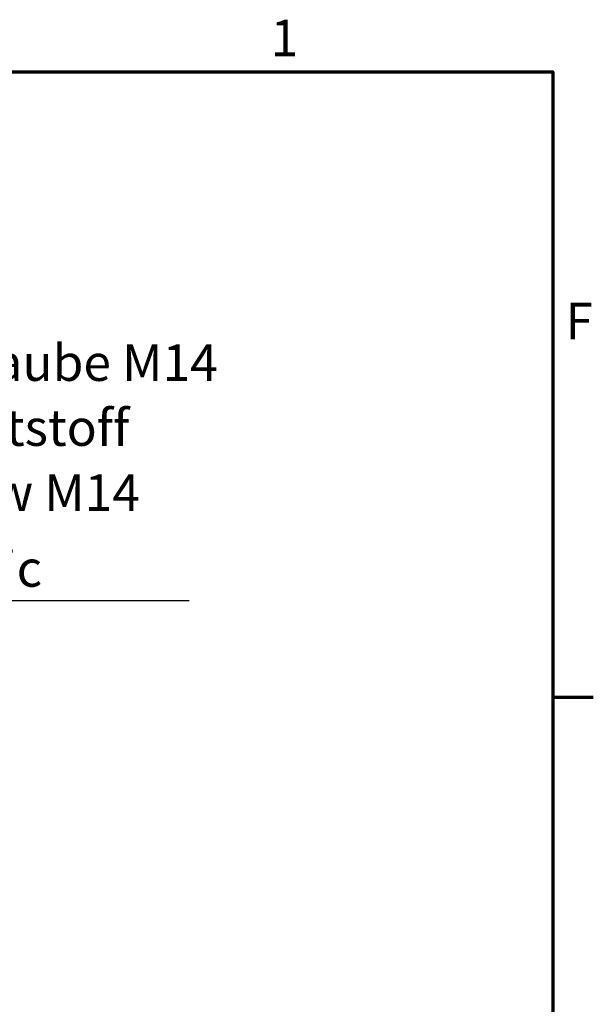
# Model space of a CAD drawing. Units: millimetres. Extents: x 32 to 1176, y 12 to 830.
# Drawn here: x 1066 to 1176, y 641 to 830 of the extents above; entities that cross this region are included whole.
import ezdxf

# ---------------------------------------------------------------- set-up
doc = ezdxf.new("R2010")
doc.units = ezdxf.units.MM
doc.header["$LTSCALE"] = 2
doc.layers.add('Rahmen (ISO)', color=7, linetype='Continuous', lineweight=70)
doc.layers.add('Symbol (ISO)', color=7, linetype='Continuous', lineweight=25)
doc.styles.add('Notiztext (DIN)', font='isocpeur.ttf')
doc.styles.add('Textstil46', font='isocpeui.ttf')

# ---------------------------------------------------------------- blocks, each defined once
blk = doc.blocks.new('Ränder Vorgaberahmen')
at = {"layer": 'Rahmen (ISO)'}
blk.add_line((584, 350), (587.9, 350), dxfattribs=at)
at = {"layer": 'Rahmen (ISO)', "flags": 128}
blk.add_lwpolyline([(20, 10), (20, 410), (584, 410), (584, 10), (20, 10)], dxfattribs=at)
at = {"layer": 'Rahmen (ISO)', "char_height": 3.5, "attachment_point": 7, "style": 'Notiztext (DIN)'}
for s, insert in [('1', (556.925, 410.4)), ('F', (585.228, 383.25))]:
    blk.add_mtext(s, dxfattribs=dict(at, insert=insert))
blk = doc.blocks.new('Führungslinientext2')
at = {"layer": 'Symbol (ISO)'}
for p, q in [((491.205, 347.581), (517.58, 359.263)), ((517.58, 359.263), (520.08, 359.263)), ((520.08, 359.263), (549.119, 359.263)), ((491.002, 348.038), (488.919, 346.569)), ((491.407, 347.124), (491.002, 348.038)), ((491.205, 347.581), (488.919, 346.569)), ((488.919, 346.569), (491.407, 347.124))]:
    blk.add_line(p, q, dxfattribs=at)
at = {"layer": 'Symbol (ISO)', "flags": 128}
blk.add_lwpolyline([(491.002, 348.038), (488.919, 346.569), (491.407, 347.124), (491.002, 348.038)], dxfattribs=at)
at = {"layer": 'Symbol (ISO)'}
blk.add_solid([(491.002, 348.038), (488.919, 346.569), (491.407, 347.124), (491.002, 348.038)], dxfattribs=at)
at = {"layer": 'Symbol (ISO)', "char_height": 3.5, "attachment_point": 7}
for s, insert, style in [('Schraube M14', (520.383, 379.247), 'Notiztext (DIN)'), ('Kunststoff', (520.383, 373.014), 'Notiztext (DIN)'), ('Screw M14', (520.52, 366.782), 'Textstil46'), ('plastic', (520.195, 359.502), 'Textstil46')]:
    blk.add_mtext(s, dxfattribs=dict(at, insert=insert, style=style))

msp = doc.modelspace()

# ---------------------------------------------------------------- block references
at = {"xscale": 2, "yscale": 2, "zscale": 2}
msp.add_blockref('Ränder Vorgaberahmen', (0, 0), dxfattribs=at)
at = {"layer": 'Symbol (ISO)', "xscale": 2, "yscale": 2, "zscale": 2}
msp.add_blockref('Führungslinientext2', (0, 0), dxfattribs=at)

doc.saveas('drawing.dxf')
